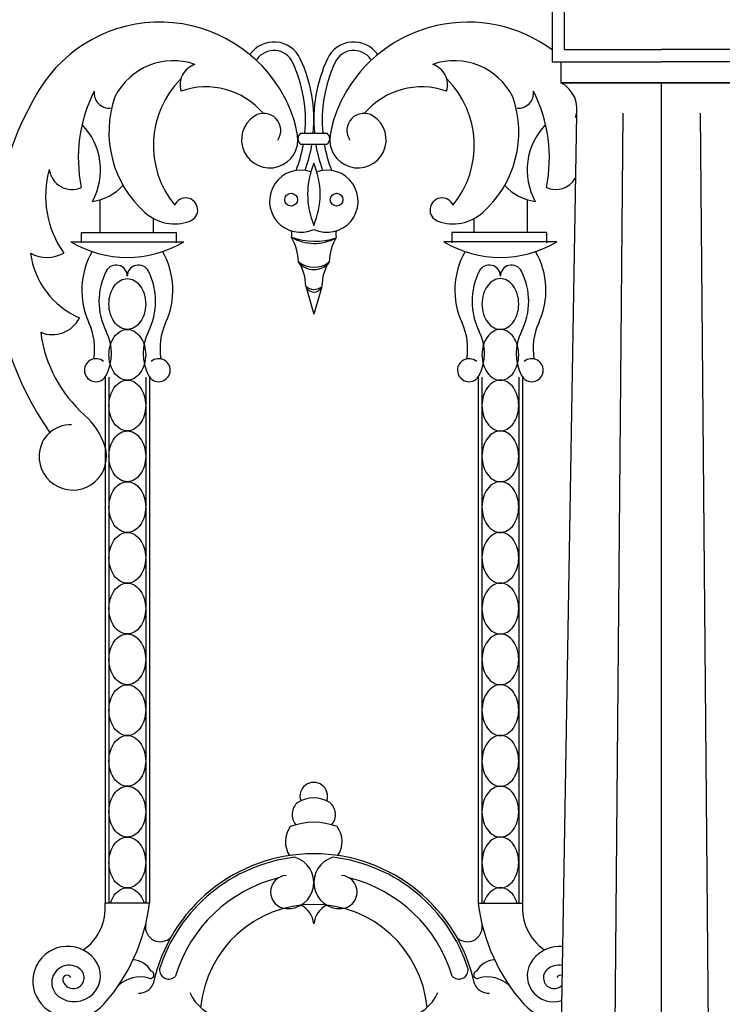
# Model space of a CAD drawing. Units: inches. Extents: x 147 to 1178, y -153 to 545.
# Drawn here: x 744 to 755, y 498 to 513 of the extents above; entities that cross this region are included whole.
import ezdxf

# ---------------------------------------------------------------- set-up
doc = ezdxf.new("R2010")
doc.units = ezdxf.units.IN
doc.header["$MEASUREMENT"] = 0

msp = doc.modelspace()

# ---------------------------------------------------------------- linework, layer by layer
for p, q in [((752.38015308, 516.20333155), (752.38015308, 512.46036643)), ((752.38015308, 516.20333155), (752.38015308, 512.46036643)), ((752.56017481, 516.02330982), (752.56017481, 512.64038816)), ((752.56017481, 516.02330982), (752.56017481, 512.64038816)), ((752.56017481, 512.64038816), (754.00344634, 512.64038816)), ((752.56017481, 512.64038816), (754.00344634, 512.64038816)), ((755.44671788, 512.64038816), (754.00344634, 512.64038816)), ((755.44671788, 512.64038816), (754.00344634, 512.64038816)), ((752.38015308, 512.46036643), (754.00344634, 512.46036643)), ((752.38015308, 512.46036643), (754.00344634, 512.46036643)), ((752.51163502, 512.46036643), (752.51163502, 512.1477439)), ((752.51163502, 512.46036643), (752.51163502, 512.1477439)), ((755.62673961, 512.46036643), (754.00344634, 512.46036643)), ((755.62673961, 512.46036643), (754.00344634, 512.46036643)), ((755.49525767, 512.1477439), (752.51163502, 512.1477439)), ((752.51163502, 512.1477439), (755.49525767, 512.1477439)), ((754.00344634, 497.93111576), (754.00344634, 512.1477439)), ((754.00344634, 497.93111576), (754.00344634, 512.1477439)), ((753.42855262, 511.69764865), (753.30687635, 497.75430931)), ((753.42855262, 511.69764865), (753.30687635, 497.75430931)), ((754.57834006, 511.69764865), (754.70001633, 497.75430931)), ((754.57834006, 511.69764865), (754.70001633, 497.75430931)), ((752.7403773, 511.67813688), (752.50440784, 497.59988165)), ((752.7403773, 511.67813688), (752.50440784, 497.59988165)), ((748.64910203, 511.39949098), (749.04599781, 511.39949098)), ((748.64910203, 511.23893361), (749.04599781, 511.23893361)), ((745.67857769, 509.93081848), (745.67857769, 510.41462737)), ((752.015815, 509.93081848), (752.015815, 510.41462737)), ((746.47097386, 509.93081848), (746.47097386, 510.13563665)), ((751.22341882, 509.93081848), (751.22341882, 510.13563665)), ((745.39740498, 509.93081848), (745.39740498, 509.77751167)), ((745.39740498, 509.93081848), (746.80326919, 509.93081848)), ((746.80326919, 509.93081848), (746.80326919, 509.77751167)), ((750.89112349, 509.93081848), (750.89112349, 509.77751167)), ((752.2969877, 509.93081848), (750.89112349, 509.93081848)), ((752.2969877, 509.93081848), (752.2969877, 509.77751167)), ((745.24403815, 509.79028732), (746.91829423, 509.79028732)), ((752.45035453, 509.79028732), (750.77609845, 509.79028732)), ((748.72645179, 509.13184204), (748.84719634, 508.71846569)), ((748.96587531, 509.12477036), (748.84719634, 508.71846569)), ((745.7507528, 507.78276911), (745.7507528, 499.98499513)), ((745.80865169, 507.78276911), (745.80865169, 499.98499513)), ((746.35368069, 507.78276911), (746.35368069, 499.98499513)), ((746.41157958, 507.78276911), (746.41157958, 499.98499513)), ((751.2828131, 507.78276911), (751.2828131, 499.98499513)), ((751.340712, 507.78276911), (751.340712, 499.98499513)), ((751.88574099, 507.78276911), (751.88574099, 499.98499513)), ((751.94363989, 507.78276911), (751.94363989, 499.98499513)), ((746.41157958, 499.98499513), (745.7507528, 499.98499513)), ((751.2828131, 499.98499513), (751.94363989, 499.98499513))]:
    msp.add_line(p, q)
for points in [[(746.08116619, 508.4922599, -0.1306313954), (745.981774, 508.5186782, -0.1065175492), (745.88846934, 508.6024842, -0.0840304933), (745.83048795, 508.71978452, -0.072981422), (745.80865169, 508.86858919, -0.072981422), (745.83048795, 509.01739387, -0.0840304933), (745.88846934, 509.13469419, -0.1065175492), (745.981774, 509.21850019, -0.1306313954), (746.08116619, 509.24491848, -0.1306313954), (746.18055837, 509.21850019, -0.1065175492), (746.27386304, 509.13469419, -0.0840304933), (746.33184443, 509.01739387, -0.072981422), (746.35368069, 508.86858919, -0.072981422), (746.33184443, 508.71978452, -0.0840304933), (746.27386304, 508.6024842, -0.1065175492), (746.18055837, 508.5186782, -0.1306313954)], [(751.61322649, 508.4922599, 0.1306313954), (751.71261868, 508.5186782, 0.1065175492), (751.80592334, 508.6024842, 0.0840304933), (751.86390473, 508.71978452, 0.072981422), (751.88574099, 508.86858919, 0.072981422), (751.86390473, 509.01739387, 0.0840304933), (751.80592334, 509.13469419, 0.1065175492), (751.71261868, 509.21850019, 0.1306313954), (751.61322649, 509.24491848, 0.1306313954), (751.51383431, 509.21850019, 0.1065175492), (751.42052965, 509.13469419, 0.0840304933), (751.36254826, 509.01739387, 0.072981422), (751.340712, 508.86858919, 0.072981422), (751.36254826, 508.71978452, 0.0840304933), (751.42052965, 508.6024842, 0.1065175492), (751.51383431, 508.5186782, 0.1306313954)], [(746.08116619, 507.73960132, -0.1306313954), (745.981774, 507.76601962, -0.1065175492), (745.88846934, 507.84982562, -0.0840304933), (745.83048795, 507.96712594, -0.072981422), (745.80865169, 508.11593061, -0.072981422), (745.83048795, 508.26473529, -0.0840304933), (745.88846934, 508.38203561, -0.1065175492), (745.981774, 508.46584161, -0.1306313954), (746.08116619, 508.4922599, -0.1306313954), (746.18055837, 508.46584161, -0.1065175492), (746.27386304, 508.38203561, -0.0840304933), (746.33184443, 508.26473529, -0.072981422), (746.35368069, 508.11593061, -0.072981422), (746.33184443, 507.96712594, -0.0840304933), (746.27386304, 507.84982562, -0.1065175492), (746.18055837, 507.76601962, -0.1306313954)], [(751.61322649, 507.73960132, 0.1306313954), (751.71261868, 507.76601962, 0.1065175492), (751.80592334, 507.84982562, 0.0840304933), (751.86390473, 507.96712594, 0.072981422), (751.88574099, 508.11593061, 0.072981422), (751.86390473, 508.26473529, 0.0840304933), (751.80592334, 508.38203561, 0.1065175492), (751.71261868, 508.46584161, 0.1306313954), (751.61322649, 508.4922599, 0.1306313954), (751.51383431, 508.46584161, 0.1065175492), (751.42052965, 508.38203561, 0.0840304933), (751.36254826, 508.26473529, 0.072981422), (751.340712, 508.11593061, 0.072981422), (751.36254826, 507.96712594, 0.0840304933), (751.42052965, 507.84982562, 0.1065175492), (751.51383431, 507.76601962, 0.1306313954)], [(746.08116619, 506.98694274, -0.1306313954), (745.981774, 507.01336104, -0.1065175492), (745.88846934, 507.09716704, -0.0840304933), (745.83048795, 507.21446736, -0.072981422), (745.80865169, 507.36327203, -0.072981422), (745.83048795, 507.51207671, -0.0840304933), (745.88846934, 507.62937702, -0.1065175492), (745.981774, 507.71318303, -0.1306313954), (746.08116619, 507.73960132, -0.1306313954), (746.18055837, 507.71318303, -0.1065175492), (746.27386304, 507.62937702, -0.0840304933), (746.33184443, 507.51207671, -0.072981422), (746.35368069, 507.36327203, -0.072981422), (746.33184443, 507.21446736, -0.0840304933), (746.27386304, 507.09716704, -0.1065175492), (746.18055837, 507.01336104, -0.1306313954)], [(751.61322649, 506.98694274, 0.1306313954), (751.71261868, 507.01336104, 0.1065175492), (751.80592334, 507.09716704, 0.0840304933), (751.86390473, 507.21446736, 0.072981422), (751.88574099, 507.36327203, 0.072981422), (751.86390473, 507.51207671, 0.0840304933), (751.80592334, 507.62937702, 0.1065175492), (751.71261868, 507.71318303, 0.1306313954), (751.61322649, 507.73960132, 0.1306313954), (751.51383431, 507.71318303, 0.1065175492), (751.42052965, 507.62937702, 0.0840304933), (751.36254826, 507.51207671, 0.072981422), (751.340712, 507.36327203, 0.072981422), (751.36254826, 507.21446736, 0.0840304933), (751.42052965, 507.09716704, 0.1065175492), (751.51383431, 507.01336104, 0.1306313954)], [(746.08116619, 506.23428416, -0.1306313954), (745.981774, 506.26070246, -0.1065175492), (745.88846934, 506.34450846, -0.0840304933), (745.83048795, 506.46180878, -0.072981422), (745.80865169, 506.61061345, -0.072981422), (745.83048795, 506.75941813, -0.0840304933), (745.88846934, 506.87671844, -0.1065175492), (745.981774, 506.96052444, -0.1306313954), (746.08116619, 506.98694274, -0.1306313954), (746.18055837, 506.96052444, -0.1065175492), (746.27386304, 506.87671844, -0.0840304933), (746.33184443, 506.75941813, -0.072981422), (746.35368069, 506.61061345, -0.072981422), (746.33184443, 506.46180878, -0.0840304933), (746.27386304, 506.34450846, -0.1065175492), (746.18055837, 506.26070246, -0.1306313954)], [(751.61322649, 506.23428416, 0.1306313954), (751.71261868, 506.26070246, 0.1065175492), (751.80592334, 506.34450846, 0.0840304933), (751.86390473, 506.46180878, 0.072981422), (751.88574099, 506.61061345, 0.072981422), (751.86390473, 506.75941813, 0.0840304933), (751.80592334, 506.87671844, 0.1065175492), (751.71261868, 506.96052444, 0.1306313954), (751.61322649, 506.98694274, 0.1306313954), (751.51383431, 506.96052444, 0.1065175492), (751.42052965, 506.87671844, 0.0840304933), (751.36254826, 506.75941813, 0.072981422), (751.340712, 506.61061345, 0.072981422), (751.36254826, 506.46180878, 0.0840304933), (751.42052965, 506.34450846, 0.1065175492), (751.51383431, 506.26070246, 0.1306313954)], [(746.08116619, 505.48162558, -0.1306313954), (745.981774, 505.50804388, -0.1065175492), (745.88846934, 505.59184988, -0.0840304933), (745.83048795, 505.70915019, -0.072981422), (745.80865169, 505.85795487, -0.072981422), (745.83048795, 506.00675955, -0.0840304933), (745.88846934, 506.12405986, -0.1065175492), (745.981774, 506.20786586, -0.1306313954), (746.08116619, 506.23428416, -0.1306313954), (746.18055837, 506.20786586, -0.1065175492), (746.27386304, 506.12405986, -0.0840304933), (746.33184443, 506.00675955, -0.072981422), (746.35368069, 505.85795487, -0.072981422), (746.33184443, 505.70915019, -0.0840304933), (746.27386304, 505.59184988, -0.1065175492), (746.18055837, 505.50804388, -0.1306313954)], [(751.61322649, 505.48162558, 0.1306313954), (751.71261868, 505.50804388, 0.1065175492), (751.80592334, 505.59184988, 0.0840304933), (751.86390473, 505.70915019, 0.072981422), (751.88574099, 505.85795487, 0.072981422), (751.86390473, 506.00675955, 0.0840304933), (751.80592334, 506.12405986, 0.1065175492), (751.71261868, 506.20786586, 0.1306313954), (751.61322649, 506.23428416, 0.1306313954), (751.51383431, 506.20786586, 0.1065175492), (751.42052965, 506.12405986, 0.0840304933), (751.36254826, 506.00675955, 0.072981422), (751.340712, 505.85795487, 0.072981422), (751.36254826, 505.70915019, 0.0840304933), (751.42052965, 505.59184988, 0.1065175492), (751.51383431, 505.50804388, 0.1306313954)], [(746.08116619, 504.728967, -0.1306313954), (745.981774, 504.7553853, -0.1065175492), (745.88846934, 504.8391913, -0.0840304933), (745.83048795, 504.95649161, -0.072981422), (745.80865169, 505.10529629, -0.072981422), (745.83048795, 505.25410096, -0.0840304933), (745.88846934, 505.37140128, -0.1065175492), (745.981774, 505.45520728, -0.1306313954), (746.08116619, 505.48162558, -0.1306313954), (746.18055837, 505.45520728, -0.1065175492), (746.27386304, 505.37140128, -0.0840304933), (746.33184443, 505.25410096, -0.072981422), (746.35368069, 505.10529629, -0.072981422), (746.33184443, 504.95649161, -0.0840304933), (746.27386304, 504.8391913, -0.1065175492), (746.18055837, 504.7553853, -0.1306313954)], [(751.61322649, 504.728967, 0.1306313954), (751.71261868, 504.7553853, 0.1065175492), (751.80592334, 504.8391913, 0.0840304933), (751.86390473, 504.95649161, 0.072981422), (751.88574099, 505.10529629, 0.072981422), (751.86390473, 505.25410096, 0.0840304933), (751.80592334, 505.37140128, 0.1065175492), (751.71261868, 505.45520728, 0.1306313954), (751.61322649, 505.48162558, 0.1306313954), (751.51383431, 505.45520728, 0.1065175492), (751.42052965, 505.37140128, 0.0840304933), (751.36254826, 505.25410096, 0.072981422), (751.340712, 505.10529629, 0.072981422), (751.36254826, 504.95649161, 0.0840304933), (751.42052965, 504.8391913, 0.1065175492), (751.51383431, 504.7553853, 0.1306313954)], [(746.08116619, 503.97630842, -0.1306313954), (745.981774, 504.00272671, -0.1065175492), (745.88846934, 504.08653272, -0.0840304933), (745.83048795, 504.20383303, -0.072981422), (745.80865169, 504.35263771, -0.072981422), (745.83048795, 504.50144238, -0.0840304933), (745.88846934, 504.6187427, -0.1065175492), (745.981774, 504.7025487, -0.1306313954), (746.08116619, 504.728967, -0.1306313954), (746.18055837, 504.7025487, -0.1065175492), (746.27386304, 504.6187427, -0.0840304933), (746.33184443, 504.50144238, -0.072981422), (746.35368069, 504.35263771, -0.072981422), (746.33184443, 504.20383303, -0.0840304933), (746.27386304, 504.08653272, -0.1065175492), (746.18055837, 504.00272671, -0.1306313954)], [(751.61322649, 503.97630842, 0.1306313954), (751.71261868, 504.00272671, 0.1065175492), (751.80592334, 504.08653272, 0.0840304933), (751.86390473, 504.20383303, 0.072981422), (751.88574099, 504.35263771, 0.072981422), (751.86390473, 504.50144238, 0.0840304933), (751.80592334, 504.6187427, 0.1065175492), (751.71261868, 504.7025487, 0.1306313954), (751.61322649, 504.728967, 0.1306313954), (751.51383431, 504.7025487, 0.1065175492), (751.42052965, 504.6187427, 0.0840304933), (751.36254826, 504.50144238, 0.072981422), (751.340712, 504.35263771, 0.072981422), (751.36254826, 504.20383303, 0.0840304933), (751.42052965, 504.08653272, 0.1065175492), (751.51383431, 504.00272671, 0.1306313954)], [(746.08116619, 503.22364984, -0.1306313954), (745.981774, 503.25006813, -0.1065175492), (745.88846934, 503.33387413, -0.0840304933), (745.83048795, 503.45117445, -0.072981422), (745.80865169, 503.59997913, -0.072981422), (745.83048795, 503.7487838, -0.0840304933), (745.88846934, 503.86608412, -0.1065175492), (745.981774, 503.94989012, -0.1306313954), (746.08116619, 503.97630842, -0.1306313954), (746.18055837, 503.94989012, -0.1065175492), (746.27386304, 503.86608412, -0.0840304933), (746.33184443, 503.7487838, -0.072981422), (746.35368069, 503.59997913, -0.072981422), (746.33184443, 503.45117445, -0.0840304933), (746.27386304, 503.33387413, -0.1065175492), (746.18055837, 503.25006813, -0.1306313954)], [(751.61322649, 503.22364984, 0.1306313954), (751.71261868, 503.25006813, 0.1065175492), (751.80592334, 503.33387413, 0.0840304933), (751.86390473, 503.45117445, 0.072981422), (751.88574099, 503.59997913, 0.072981422), (751.86390473, 503.7487838, 0.0840304933), (751.80592334, 503.86608412, 0.1065175492), (751.71261868, 503.94989012, 0.1306313954), (751.61322649, 503.97630842, 0.1306313954), (751.51383431, 503.94989012, 0.1065175492), (751.42052965, 503.86608412, 0.0840304933), (751.36254826, 503.7487838, 0.072981422), (751.340712, 503.59997913, 0.072981422), (751.36254826, 503.45117445, 0.0840304933), (751.42052965, 503.33387413, 0.1065175492), (751.51383431, 503.25006813, 0.1306313954)], [(746.08116619, 502.47099126, -0.1306313954), (745.981774, 502.49740955, -0.1065175492), (745.88846934, 502.58121555, -0.0840304933), (745.83048795, 502.69851587, -0.072981422), (745.80865169, 502.84732055, -0.072981422), (745.83048795, 502.99612522, -0.0840304933), (745.88846934, 503.11342554, -0.1065175492), (745.981774, 503.19723154, -0.1306313954), (746.08116619, 503.22364984, -0.1306313954), (746.18055837, 503.19723154, -0.1065175492), (746.27386304, 503.11342554, -0.0840304933), (746.33184443, 502.99612522, -0.072981422), (746.35368069, 502.84732055, -0.072981422), (746.33184443, 502.69851587, -0.0840304933), (746.27386304, 502.58121555, -0.1065175492), (746.18055837, 502.49740955, -0.1306313954)], [(751.61322649, 502.47099126, 0.1306313954), (751.71261868, 502.49740955, 0.1065175492), (751.80592334, 502.58121555, 0.0840304933), (751.86390473, 502.69851587, 0.072981422), (751.88574099, 502.84732055, 0.072981422), (751.86390473, 502.99612522, 0.0840304933), (751.80592334, 503.11342554, 0.1065175492), (751.71261868, 503.19723154, 0.1306313954), (751.61322649, 503.22364984, 0.1306313954), (751.51383431, 503.19723154, 0.1065175492), (751.42052965, 503.11342554, 0.0840304933), (751.36254826, 502.99612522, 0.072981422), (751.340712, 502.84732055, 0.072981422), (751.36254826, 502.69851587, 0.0840304933), (751.42052965, 502.58121555, 0.1065175492), (751.51383431, 502.49740955, 0.1306313954)], [(746.08116619, 501.71833268, -0.1306313954), (745.981774, 501.74475097, -0.1065175492), (745.88846934, 501.82855697, -0.0840304933), (745.83048795, 501.94585729, -0.072981422), (745.80865169, 502.09466197, -0.072981422), (745.83048795, 502.24346664, -0.0840304933), (745.88846934, 502.36076696, -0.1065175492), (745.981774, 502.44457296, -0.1306313954), (746.08116619, 502.47099126, -0.1306313954), (746.18055837, 502.44457296, -0.1065175492), (746.27386304, 502.36076696, -0.0840304933), (746.33184443, 502.24346664, -0.072981422), (746.35368069, 502.09466197, -0.072981422), (746.33184443, 501.94585729, -0.0840304933), (746.27386304, 501.82855697, -0.1065175492), (746.18055837, 501.74475097, -0.1306313954)], [(751.61322649, 501.71833268, 0.1306313954), (751.71261868, 501.74475097, 0.1065175492), (751.80592334, 501.82855697, 0.0840304933), (751.86390473, 501.94585729, 0.072981422), (751.88574099, 502.09466197, 0.072981422), (751.86390473, 502.24346664, 0.0840304933), (751.80592334, 502.36076696, 0.1065175492), (751.71261868, 502.44457296, 0.1306313954), (751.61322649, 502.47099126, 0.1306313954), (751.51383431, 502.44457296, 0.1065175492), (751.42052965, 502.36076696, 0.0840304933), (751.36254826, 502.24346664, 0.072981422), (751.340712, 502.09466197, 0.072981422), (751.36254826, 501.94585729, 0.0840304933), (751.42052965, 501.82855697, 0.1065175492), (751.51383431, 501.74475097, 0.1306313954)], [(746.08116619, 500.9656741, -0.1306313954), (745.981774, 500.99209239, -0.1065175492), (745.88846934, 501.07589839, -0.0840304933), (745.83048795, 501.19319871, -0.072981422), (745.80865169, 501.34200339, -0.072981422), (745.83048795, 501.49080806, -0.0840304933), (745.88846934, 501.60810838, -0.1065175492), (745.981774, 501.69191438, -0.1306313954), (746.08116619, 501.71833268, -0.1306313954), (746.18055837, 501.69191438, -0.1065175492), (746.27386304, 501.60810838, -0.0840304933), (746.33184443, 501.49080806, -0.072981422), (746.35368069, 501.34200339, -0.072981422), (746.33184443, 501.19319871, -0.0840304933), (746.27386304, 501.07589839, -0.1065175492), (746.18055837, 500.99209239, -0.1306313954)], [(751.61322649, 500.9656741, 0.1306313954), (751.71261868, 500.99209239, 0.1065175492), (751.80592334, 501.07589839, 0.0840304933), (751.86390473, 501.19319871, 0.072981422), (751.88574099, 501.34200339, 0.072981422), (751.86390473, 501.49080806, 0.0840304933), (751.80592334, 501.60810838, 0.1065175492), (751.71261868, 501.69191438, 0.1306313954), (751.61322649, 501.71833268, 0.1306313954), (751.51383431, 501.69191438, 0.1065175492), (751.42052965, 501.60810838, 0.0840304933), (751.36254826, 501.49080806, 0.072981422), (751.340712, 501.34200339, 0.072981422), (751.36254826, 501.19319871, 0.0840304933), (751.42052965, 501.07589839, 0.1065175492), (751.51383431, 500.99209239, 0.1306313954)], [(746.08116619, 500.21301551, -0.1306313954), (745.981774, 500.23943381, -0.1065175492), (745.88846934, 500.32323981, -0.0840304933), (745.83048795, 500.44054013, -0.072981422), (745.80865169, 500.58934481, -0.072981422), (745.83048795, 500.73814948, -0.0840304933), (745.88846934, 500.8554498, -0.1065175492), (745.981774, 500.9392558, -0.1306313954), (746.08116619, 500.9656741, -0.1306313954), (746.18055837, 500.9392558, -0.1065175492), (746.27386304, 500.8554498, -0.0840304933), (746.33184443, 500.73814948, -0.072981422), (746.35368069, 500.58934481, -0.072981422), (746.33184443, 500.44054013, -0.0840304933), (746.27386304, 500.32323981, -0.1065175492), (746.18055837, 500.23943381, -0.1306313954)], [(751.61322649, 500.21301551, 0.1306313954), (751.71261868, 500.23943381, 0.1065175492), (751.80592334, 500.32323981, 0.0840304933), (751.86390473, 500.44054013, 0.072981422), (751.88574099, 500.58934481, 0.072981422), (751.86390473, 500.73814948, 0.0840304933), (751.80592334, 500.8554498, 0.1065175492), (751.71261868, 500.9392558, 0.1306313954), (751.61322649, 500.9656741, 0.1306313954), (751.51383431, 500.9392558, 0.1065175492), (751.42052965, 500.8554498, 0.0840304933), (751.36254826, 500.73814948, 0.072981422), (751.340712, 500.58934481, 0.072981422), (751.36254826, 500.44054013, 0.0840304933), (751.42052965, 500.32323981, 0.1065175492), (751.51383431, 500.23943381, 0.1306313954)]]:
    msp.add_lwpolyline(points, format="xyb", close=True)
for points in [[(745.83033952, 499.98499513, -0.0002497961), (745.83048795, 499.9854909, -0.0840304933), (745.88846934, 500.10279122, -0.1065175492), (745.981774, 500.18659722, -0.1306313954), (746.08116619, 500.21301551, -0.1306313954), (746.18055837, 500.18659722, -0.1065175492), (746.27386304, 500.10279122, -0.0840304933), (746.33184443, 499.9854909, -0.0002497961), (746.33199286, 499.98499513, -0.072981422)], [(751.86405317, 499.98499513, 0.0002497961), (751.86390473, 499.9854909, 0.0840304933), (751.80592334, 500.10279122, 0.1065175492), (751.71261868, 500.18659722, 0.1306313954), (751.61322649, 500.21301551, 0.1306313954), (751.51383431, 500.18659722, 0.1065175492), (751.42052965, 500.10279122, 0.0840304933), (751.36254826, 499.9854909, 0.0002497961), (751.36239982, 499.98499513, 0.072981422)]]:
    msp.add_lwpolyline(points, format="xyb")
for centre in [(748.50997814, 510.4148758), (749.18441454, 510.4148758)]:
    msp.add_circle(centre, 0.0950363)
for centre, radius, start, end in [((746.56332578, 510.95188109), 2.09600374, 28.021229541, 148.764273566), ((751.13106691, 510.95188109), 2.09600374, 53.420542863, 151.978770459), ((748.25541658, 512.32333789), 0.43046872, 24.939934111, 145.638339961), ((749.43897611, 512.32333789), 0.43046872, 34.361660039, 155.060065889), ((748.25541658, 512.32333789), 0.30546872, 24.939934111, 145.638339961), ((749.43897611, 512.32333789), 0.30546872, 34.361660039, 155.060065889), ((746.76492739, 511.50663314), 0.96957796, 70.75915621, 153.320331855), ((747.18014076, 512.12182658), 0.31510895, 107.680022879, 197.702498852), ((746.68077758, 511.5910804), 2.04204265, 354.616452212, 24.939934111), ((746.68077758, 511.5910804), 2.16704265, 354.927826523, 24.939934111), ((751.0136151, 511.5910804), 2.16704265, 155.060065889, 185.072173477), ((751.0136151, 511.5910804), 2.04204265, 155.060065889, 185.383547788), ((750.92946529, 511.50663314), 0.96957796, 26.679668145, 109.24084379), ((750.51425193, 512.12182658), 0.31510895, 342.297501148, 72.319977121), ((747.86730015, 511.21906111), 1.39932217, 135.051411223, 219.275147367), ((749.82709254, 511.21906111), 1.39932217, 320.724852633, 44.948588777), ((752.31990656, 511.76384142), 0.42911643, 342.390169615, 63.461554327), ((752.31990656, 511.76384142), 0.42911643, 342.390169615, 63.461554327), ((748.7530845, 509.62384915), 4.657002, 148.764273566, 214.978809344), ((747.58341812, 511.03053625), 2.22894974, 153.473537427, 191.264216511), ((745.81948576, 512.00180344), 0.23164007, 174.001610328, 273.083227004), ((747.24690447, 510.97277038), 1.11533274, 40.42139914, 109.208483319), ((750.44748822, 510.97277038), 1.11533274, 70.791516681, 139.57860086), ((751.87490692, 512.00180344), 0.23164007, 266.916772996, 5.998389672), ((750.11097457, 511.03053625), 2.22894974, 348.735783489, 26.526462573), ((747.39996507, 511.41445371), 1.5913634, 160.640733282, 228.388017115), ((746.77215651, 511.06301763), 1.85944168, 9.641945236, 28.021229541), ((750.92223617, 511.06301763), 1.85944168, 151.978770459, 170.358054764), ((750.29442761, 511.41445371), 1.5913634, 311.611982885, 19.359266718), ((748.10376916, 511.44282916), 0.25324685, 325.063602778, 122.875697066), ((749.59062353, 511.44282916), 0.25324685, 57.124302934, 214.936397222), ((748.19321287, 511.30444155), 0.41802339, 122.875697066, 9.641945236), ((749.50117981, 511.30444155), 0.41802339, 170.358054764, 57.124302934), ((744.72224716, 510.85704628), 0.96189291, 331.00184274, 44.284989688), ((748.71692373, 511.31921229), 0.10509258, 130.192066922, 229.807933078), ((748.97817611, 511.31921229), 0.10509258, 310.192066922, 49.807933078), ((752.97214553, 510.85704628), 0.96189291, 135.715010312, 208.99815726), ((746.68077758, 511.5910804), 2.04204265, 338.689425696, 350.069800751), ((746.68077758, 511.5910804), 2.16704265, 339.995172144, 350.647901667), ((751.0136151, 511.5910804), 2.16704265, 189.352098333, 200.004827856), ((751.0136151, 511.5910804), 2.04204265, 189.930199249, 201.310574304), ((746.30665855, 510.4670982), 1.43783835, 163.999416726, 215.889395931), ((745.26152823, 510.90654427), 0.33975073, 187.289756492, 293.573847726), ((748.65279901, 510.39255908), 0.46167295, 71.16812605, 294.90225576), ((749.94719891, 510.49630341), 1.19286096, 157.243173939, 202.756826061), ((747.74719377, 510.49630341), 1.19286096, 337.243173939, 22.756826061), ((749.04159367, 510.39255908), 0.46167295, 245.09774424, 108.83187395), ((752.43286446, 510.90654427), 0.33975073, 246.426152274, 329.143053261), ((745.47302443, 511.11549689), 0.73039046, 277.119832646, 318.101067815), ((752.22136825, 511.11549689), 0.73039046, 221.898932185, 262.880167354), ((746.94748108, 510.26387716), 0.17752332, 289.849296166, 157.004925508), ((750.7469116, 510.26387716), 0.17752332, 22.995074492, 250.150703834), ((746.78291496, 510.71974614), 0.66218663, 228.388017115, 289.849296166), ((750.91147773, 510.71974614), 0.66218663, 250.150703834, 311.611982885), ((748.41109832, 509.90476176), 0.11172334, 336.611096911, 25.52687967), ((749.28329436, 509.90476176), 0.11172334, 154.47312033, 203.388903089), ((748.86061427, 510.80107952), 1.0026203, 249.753121458, 288.435840756), ((747.78580375, 509.44882544), 0.83615217, 3.077729036, 29.48775505), ((748.85486867, 510.43756274), 0.67047757, 239.407317854, 298.78164436), ((749.90858894, 509.44882544), 0.83615217, 150.51224495, 176.922270964), ((746.08116619, 511.19892586), 1.63861097, 239.277761103, 300.722238897), ((751.61322649, 511.19892586), 1.63861097, 239.277761103, 300.722238897), ((744.89236562, 510.07894641), 0.51865592, 241.726248341, 298.74499733), ((745.84077275, 509.77474366), 1.20379471, 187.281522896, 247.073988787), ((746.56240777, 509.07342411), 1.15617753, 150.310782353, 204.749684702), ((745.59992461, 509.07342411), 1.15617753, 335.250315298, 29.689217647), ((752.09446807, 509.07342411), 1.15617753, 150.310782353, 204.749684702), ((751.13198492, 509.07342411), 1.15617753, 335.250315298, 29.689217647), ((746.64912617, 508.90877392), 0.9880523, 153.092497963, 206.907502037), ((745.91564864, 509.28100907), 0.16552674, 359.396304926, 153.092497963), ((746.24668374, 509.28100907), 0.16552674, 26.907502037, 180.603695074), ((745.51320621, 508.90877392), 0.9880523, 333.092497963, 26.907502037), ((748.85009831, 509.78349478), 0.36955474, 231.63948816, 306.89414018), ((748.07668199, 509.1384244), 0.64980314, 359.419596769, 33.145887317), ((748.84852408, 509.66048165), 0.28229572, 216.209352295, 322.324276045), ((749.6177107, 509.1384244), 0.64980314, 146.854112683, 180.580403231), ((752.18118647, 508.90877392), 0.9880523, 153.092497963, 206.907502037), ((751.44770894, 509.28100907), 0.16552674, 359.396304926, 153.092497963), ((751.77874405, 509.28100907), 0.16552674, 26.907502037, 180.603695074), ((751.04526651, 508.90877392), 0.9880523, 333.092497963, 26.907502037), ((748.85038993, 509.27139751), 0.1866451, 228.391965142, 308.224408583), ((748.84752103, 509.17426611), 0.12828704, 199.311054409, 337.305319315), ((744.9689399, 508.86288041), 0.44841782, 247.414220309, 333.961799064), ((744.68409035, 508.20752045), 0.9121226, 350.367921517, 24.749684702), ((747.47824203, 508.20752045), 0.9121226, 155.250315298, 189.632078483), ((750.21615066, 508.20752045), 0.9121226, 350.367921517, 24.749684702), ((753.01030233, 508.20752045), 0.9121226, 155.250315298, 189.632078483), ((746.76901003, 508.70869546), 1.98933517, 187.505268928, 228.423803263), ((745.12610945, 508.13585268), 0.71986666, 333.092497963, 26.907502037), ((747.03622293, 508.13585268), 0.71986666, 153.092497963, 206.907502037), ((750.65816975, 508.13585268), 0.71986666, 333.092497963, 26.907502037), ((752.56828324, 508.13585268), 0.71986666, 153.092497963, 206.907502037), ((745.61582609, 507.88732461), 0.17069584, 48.155003126, 333.092497963), ((746.54650629, 507.88732461), 0.17069584, 206.907502037, 131.844996874), ((751.1478864, 507.88732461), 0.17069584, 48.155003126, 333.092497963), ((752.07856659, 507.88732461), 0.17069584, 206.907502037, 131.844996874), ((744.75666089, 506.44023458), 1.04306715, 18.218179991, 48.423803263), ((745.23926844, 506.61188851), 0.46612876, 88.173333755, 176.965177736), ((745.27279158, 506.61011121), 0.49969899, 176.965177736, 18.218179991), ((748.84594086, 501.57054701), 0.20481786, 340.686059843, 199.313940157), ((748.75721826, 501.29963152), 0.23298081, 129.272483353, 220.818960149), ((748.84594086, 501.0874554), 0.45812269, 58.963376037, 121.036623963), ((748.93466347, 501.29963152), 0.23298081, 319.181039851, 50.727516647), ((748.84594086, 500.23051193), 0.95436693, 68.631274577, 111.368725423), ((748.80755503, 500.89597033), 0.38152833, 144.177314151, 212.710881206), ((748.88432669, 500.89597033), 0.38152833, 327.289118794, 35.822685849), ((748.84719634, 498.28102678), 2.43561676, 12.032277614, 167.967722386), ((748.84719634, 498.28102678), 2.40133399, 96.787614235, 162.341822991), ((748.45899921, 500.29155055), 0.38827425, 266.778996243, 74.404523327), ((749.23539347, 500.29155055), 0.38827425, 105.595476673, 273.221003757), ((748.84719634, 498.28102678), 2.40133399, 17.658177009, 83.212385765), ((748.84719634, 498.28102678), 2.1443012, 104.174648994, 163.083070038), ((748.45103191, 500.14997613), 0.24647582, 93.221003757, 266.778996243), ((749.24336078, 500.14997613), 0.24647582, 273.221003757, 86.778996243), ((748.84719634, 498.28102678), 2.1443012, 16.916929962, 75.825351006), ((744.99881892, 499.91247495), 0.75542288, 304.487094554, 5.508846569), ((743.65803903, 500.32992378), 2.7750606, 318.341415851, 352.859903278), ((748.84719634, 498.28102678), 1.68561676, 5.323823662, 174.676176338), ((748.49827162, 499.64057481), 0.35105072, 6.30890145, 63.767729302), ((749.19612107, 499.64057481), 0.35105072, 116.232270698, 173.69109855), ((754.03635365, 500.32992378), 2.7750606, 187.140096722, 221.658584149), ((752.69557376, 499.91247495), 0.75542288, 174.491153431, 235.512905446), ((746.56963935, 499.63253865), 0.21937635, 170.189797226, 315.788418646), ((751.12475334, 499.63253865), 0.21937635, 224.211581354, 9.810202774), ((745.19514407, 498.82844743), 0.51615002, 39.086464119, 221.658584149), ((752.49924861, 498.82844743), 0.51615002, 86.180375743, 140.913535881), ((745.29603838, 498.91040244), 0.3861643, 232.800683915, 39.086464119), ((746.14658327, 498.81959558), 0.32778041, 28.604364229, 86.220502214), ((751.54780941, 498.81959558), 0.32778041, 93.779497786, 151.395635771), ((752.3983543, 498.91040244), 0.3861643, 140.913535881, 288.397712022), ((745.21795005, 498.80752231), 0.25700506, 48.5984043, 232.800683915), ((745.28139088, 498.87947777), 0.16107629, 195.03629688, 48.5984043), ((746.69450878, 498.99610434), 0.13615795, 174.378601515, 317.993867036), ((750.9998839, 498.99610434), 0.13615795, 222.006132964, 5.621398485), ((752.4130018, 498.87947777), 0.16107629, 131.4015957, 313.508820052), ((752.47644264, 498.80752231), 0.25700506, 78.230188505, 131.4015957), ((745.18694431, 498.85410675), 0.06328138, 27.023587721, 195.03629688), ((746.27189271, 498.41637862), 0.47463932, 74.344870105, 132.752719992), ((746.42226587, 498.92326581), 0.05461278, 245.907627363, 77.208937527), ((751.27212681, 498.92326581), 0.05461278, 102.791062473, 294.092372637), ((751.42249997, 498.41637862), 0.47463932, 47.247280008, 105.655129895), ((752.50744838, 498.85410675), 0.06328138, 72.533635795, 152.976412279), ((746.26278442, 498.86966573), 0.21788225, 265.27657741, 338.203045927), ((751.43160826, 498.86966573), 0.21788225, 201.796954073, 274.72342259), ((747.61121672, 498.92763115), 0.66029423, 203.983915272, 258.312501231), ((750.08317596, 498.92763115), 0.66029423, 281.687498769, 336.016084728), ((745.27042888, 498.89542619), 0.61691687, 221.658584149, 318.341415851), ((752.4239638, 498.89542619), 0.61691687, 221.658584149, 278.570252536)]:
    msp.add_arc(centre, radius, start, end)

doc.saveas('drawing.dxf')
